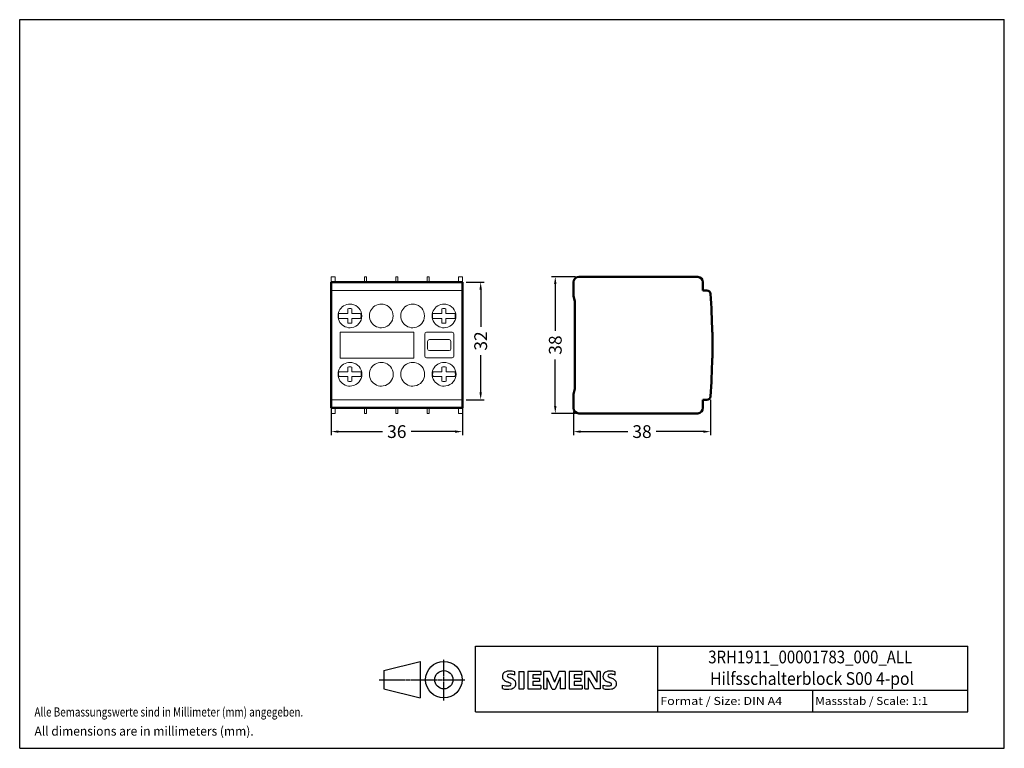
# Model space of a CAD drawing. Units: millimetres. Extents: x 1056 to 1326, y 202 to 402.
import ezdxf
from ezdxf.enums import TextEntityAlignment as Align

# ---------------------------------------------------------------- set-up
doc = ezdxf.new("R2010")
doc.units = ezdxf.units.MM
doc.linetypes.add('CENTER', pattern=[0.6, 0.375, -0.075, 0.075, -0.075])
for name, color, linetype in [('10000_FRONT', 7, 'Continuous'), ('10100_FRONT_DIM', 7, 'Continuous'), ('11000_Left', 7, 'Continuous'), ('11100_LEFT_DIM', 7, 'Continuous'), ('90000_FRAME', 7, 'Continuous'), ('91000_TIP', 7, 'Continuous')]:
    doc.layers.add(name, color=color, linetype=linetype)
doc.dimstyles.new('DSTYLE1', dxfattribs={"dimtxt": 2.5, "dimasz": 3, "dimexe": 1, "dimexo": 0, "dimgap": 1, "dimtad": 1, "dimdec": 3, "dimzin": 3, "dimdsep": 46, "dimtxsty": 'Standard', "dimcen": 0.09, "dimadec": 0, "dimazin": 0, "dimtfac": 1, "dimtdec": 3, "dimtofl": 0, "dimtmove": 2, "dimatfit": 3, "dimfxl": 1, "dimtolj": 1, "dimtzin": 0, "dimarcsym": 0})

# ---------------------------------------------------------------- blocks, each defined once
blk = doc.blocks.new('SIEMENS_OUTLINE_BL0')
at = {"color": 7, "linetype": 'Continuous'}
for p, q in [((74.96, 20.83), (75.23, 21.11)), ((78.09, 20.42), (78.09, 21.37)), ((79.19, 21.41), (79.19, 16.66)), ((79.19, 21.41), (80.61, 21.41)), ((80.61, 21.41), (80.61, 16.66)), ((81.71, 21.41), (81.71, 16.66)), ((85.22, 21.41), (81.71, 21.41)), ((85.22, 20.54), (83.08, 20.54)), ((83.08, 20.54), (83.08, 19.47)), ((84.94, 19.47), (83.08, 19.47)), ((84.94, 19.47), (84.94, 18.68)), ((85.22, 21.41), (85.22, 20.54)), ((86.08, 16.66), (86.08, 21.41)), ((87.79, 21.41), (86.08, 21.41)), ((88.36, 16.61), (87.03, 19.7)), ((87.03, 16.66), (87.03, 19.7)), ((87.79, 21.41), (89.03, 18.52)), ((90.21, 21.41), (89.03, 18.52)), ((90.55, 19.75), (89.22, 16.61)), ((91.92, 21.41), (90.21, 21.41)), ((90.55, 19.75), (90.55, 16.66)), ((91.92, 21.41), (91.92, 16.66)), ((93.02, 21.41), (93.02, 16.66)), ((96.54, 21.41), (93.02, 21.41)), ((96.54, 20.54), (94.4, 20.54)), ((94.4, 20.54), (94.4, 19.47)), ((96.25, 19.47), (94.4, 19.47)), ((96.25, 19.47), (96.25, 18.68)), ((96.54, 21.41), (96.54, 20.54)), ((97.37, 16.66), (97.37, 21.41)), ((98.91, 21.41), (97.37, 21.41)), ((100.03, 16.66), (98.32, 19.7)), ((98.32, 16.66), (98.32, 19.7)), ((98.91, 21.41), (100.6, 18.47)), ((101.55, 21.41), (100.6, 21.41)), ((100.6, 21.41), (100.6, 18.47)), ((101.55, 21.41), (101.55, 16.66)), ((105.69, 20.42), (105.69, 21.37)), ((74.77, 16.76), (74.77, 17.71)), ((79.19, 16.66), (80.61, 16.66)), ((81.71, 16.66), (85.27, 16.66)), ((84.94, 18.68), (83.08, 18.68)), ((83.08, 18.68), (83.08, 17.56)), ((85.27, 17.56), (83.08, 17.56)), ((85.27, 17.56), (85.27, 16.66)), ((86.08, 16.66), (87.03, 16.66)), ((88.36, 16.61), (89.22, 16.61)), ((91.92, 16.66), (90.55, 16.66)), ((93.02, 16.66), (96.58, 16.66)), ((96.25, 18.68), (94.4, 18.68)), ((94.4, 18.68), (94.4, 17.56)), ((96.58, 17.56), (94.4, 17.56)), ((96.58, 17.56), (96.58, 16.66)), ((97.37, 16.66), (98.32, 16.66)), ((101.55, 16.66), (100.03, 16.66)), ((102.36, 16.76), (102.36, 17.71))]:
    blk.add_line(p, q, dxfattribs=at)
for centre, radius, start, end in [((76.03, 20.06), 1.31, 164.1975, 195.8025), ((75.86, 20.17), 1.12, 142.8139, 167.1523), ((75.96, 20.02), 1.24, 194.7952, 225.7177), ((76.2, 19.86), 1.58, 121.2141, 141.5255), ((76.57, 20.73), 2.17, 227.3119, 242.704), ((76.58, 19.17), 2.37, 86.2218, 120.4273), ((76.37, 20.29), 0.303, 154.44, 221.8202), ((76.45, 20.21), 0.41, 102.8288, 149.226), ((76.78, 20.67), 0.866, 222.776, 239.0362), ((77.68, 22.27), 2.7, 240.0482, 251.378), ((76.87, 18.46), 2.2, 84.04, 103.3428), ((76.31, 12.48), 9.07, 78.6827, 87.3148), ((74.27, 13.34), 6.86, 59.902, 68.2036), ((76.53, 16.05), 4.64, 70.2626, 82.9524), ((76.95, 17.98), 1.5, 25.9563, 59.4835), ((103.62, 20.06), 1.31, 164.1975, 195.8025), ((103.45, 20.17), 1.12, 142.8139, 167.1523), ((103.56, 20.02), 1.24, 194.7952, 225.7177), ((103.8, 19.86), 1.58, 121.2141, 141.5255), ((104.16, 20.73), 2.17, 227.3119, 242.704), ((104.18, 19.17), 2.37, 86.2218, 120.4273), ((103.96, 20.29), 0.303, 154.44, 221.8202), ((104.04, 20.21), 0.41, 102.8288, 149.226), ((104.37, 20.67), 0.866, 222.776, 239.0362), ((105.27, 22.27), 2.7, 240.0482, 251.378), ((104.46, 18.46), 2.2, 84.04, 103.3428), ((103.91, 12.48), 9.07, 78.6827, 87.3148), ((101.87, 13.34), 6.86, 59.902, 68.2036), ((104.12, 16.05), 4.64, 70.2626, 82.9524), ((104.54, 17.98), 1.5, 25.9563, 59.4835), ((76.01, 20.72), 3.26, 247.53, 280.758), ((76.19, 21.3), 4.76, 252.5939, 280.9817), ((80.42, 28.26), 10.63, 242.862, 247.1042), ((69.63, 2.47), 17.33, 65.3415, 67.3998), ((76.47, 18.62), 1.11, 277.71, 295.6885), ((76.75, 17.89), 0.34, 305.5032, 72.4653), ((76.64, 18.68), 2.1, 282.4058, 311.8644), ((77.02, 18.11), 1.43, 315.8905, 333.5229), ((77.02, 18.06), 1.41, 335.3868, 24.3915), ((103.6, 20.72), 3.26, 247.53, 280.758), ((103.78, 21.3), 4.76, 252.5939, 280.9817), ((108.01, 28.26), 10.63, 242.862, 247.1042), ((97.22, 2.47), 17.33, 65.3415, 67.3998), ((104.06, 18.62), 1.11, 277.71, 295.6885), ((104.35, 17.89), 0.34, 305.5032, 72.4653), ((104.24, 18.68), 2.1, 282.4058, 311.8644), ((104.61, 18.11), 1.43, 315.8905, 333.5229), ((104.61, 18.06), 1.41, 335.3868, 24.3915)]:
    blk.add_arc(centre, radius, start, end, dxfattribs=at)
blk = doc.blocks.new('*D2')
at = {"layer": '10100_FRONT_DIM', "color": 0, "linetype": 'Continuous', "lineweight": -2}
for p, q in [((1178.33, 330.19), (1183.33, 330.19)), ((1182.33, 328.19), (1182.33, 317.98)), ((1182.33, 299.94), (1182.33, 310.15)), ((1178.33, 297.94), (1183.33, 297.94))]:
    blk.add_line(p, q, dxfattribs=at)
at = {"layer": '10100_FRONT_DIM', "color": 0, "linetype": 'Continuous'}
for points in [[(1182, 328.19), (1182.66, 328.19), (1182.33, 330.19)], [(1182, 299.94), (1182.66, 299.94), (1182.33, 297.94)]]:
    blk.add_solid(points, dxfattribs=at)
at = {"layer": 'Defpoints', "color": 0, "linetype": 'Continuous'}
for p in [(1177.33, 330.19), (1182.33, 330.19), (1177.33, 297.94)]:
    blk.add_point(p, dxfattribs=at)
at = {"layer": '10100_FRONT_DIM', "color": 0, "linetype": 'Continuous', "lineweight": 13, "insert": (1182.33, 314.06), "char_height": 3.5, "attachment_point": 5, "rotation": 90}
blk.add_mtext('\\A1;32', dxfattribs=at)
blk = doc.blocks.new('*D3')
at = {"layer": '10100_FRONT_DIM', "color": 0, "linetype": 'Continuous', "lineweight": -2}
for p, q in [((1141.33, 296.94), (1141.33, 288.19)), ((1177.33, 296.94), (1177.33, 288.19)), ((1143.33, 289.19), (1155.41, 289.19)), ((1175.33, 289.19), (1163.25, 289.19))]:
    blk.add_line(p, q, dxfattribs=at)
at = {"layer": '10100_FRONT_DIM', "color": 0, "linetype": 'Continuous'}
for points in [[(1143.33, 289.52), (1143.33, 288.86), (1141.33, 289.19)], [(1175.33, 289.52), (1175.33, 288.86), (1177.33, 289.19)]]:
    blk.add_solid(points, dxfattribs=at)
at = {"layer": 'Defpoints', "color": 0, "linetype": 'Continuous'}
for p in [(1141.33, 297.94), (1177.33, 297.94), (1177.33, 289.19)]:
    blk.add_point(p, dxfattribs=at)
at = {"layer": '10100_FRONT_DIM', "color": 0, "linetype": 'Continuous', "lineweight": 13, "insert": (1159.33, 289.19), "char_height": 3.5, "attachment_point": 5}
blk.add_mtext('\\A1;36', dxfattribs=at)
blk = doc.blocks.new('*D4')
at = {"layer": '11100_LEFT_DIM', "color": 0, "linetype": 'Continuous', "lineweight": -2}
for p, q in [((1208.29, 331.69), (1201.79, 331.69)), ((1202.79, 329.69), (1202.79, 316.85)), ((1202.79, 296.19), (1202.79, 309.02)), ((1208.29, 294.19), (1201.79, 294.19))]:
    blk.add_line(p, q, dxfattribs=at)
at = {"layer": '11100_LEFT_DIM', "color": 0, "linetype": 'Continuous'}
for points in [[(1202.45, 329.69), (1203.12, 329.69), (1202.79, 331.69)], [(1202.45, 296.19), (1203.12, 296.19), (1202.79, 294.19)]]:
    blk.add_solid(points, dxfattribs=at)
at = {"layer": 'Defpoints', "color": 0, "linetype": 'Continuous'}
for p in [(1209.29, 331.69), (1202.79, 294.19), (1209.29, 294.19)]:
    blk.add_point(p, dxfattribs=at)
at = {"layer": '11100_LEFT_DIM', "color": 0, "linetype": 'Continuous', "lineweight": 13, "insert": (1202.79, 312.94), "char_height": 3.5, "attachment_point": 5, "rotation": 90}
blk.add_mtext('\\A1;38', dxfattribs=at)
blk = doc.blocks.new('*D5')
at = {"layer": '11100_LEFT_DIM', "color": 0, "linetype": 'Continuous', "lineweight": -2}
for p, q in [((1245.35, 297.87), (1245.35, 288.19)), ((1207.79, 294.69), (1207.79, 288.19)), ((1209.79, 289.19), (1222.65, 289.19)), ((1243.35, 289.19), (1230.49, 289.19))]:
    blk.add_line(p, q, dxfattribs=at)
at = {"layer": '11100_LEFT_DIM', "color": 0, "linetype": 'Continuous'}
for points in [[(1209.79, 289.52), (1209.79, 288.85), (1207.79, 289.19)], [(1243.35, 289.52), (1243.35, 288.85), (1245.35, 289.19)]]:
    blk.add_solid(points, dxfattribs=at)
at = {"layer": 'Defpoints', "color": 0, "linetype": 'Continuous'}
for p in [(1245.35, 298.87), (1207.79, 295.69), (1245.35, 289.19)]:
    blk.add_point(p, dxfattribs=at)
at = {"layer": '11100_LEFT_DIM', "color": 0, "linetype": 'Continuous', "lineweight": 13, "insert": (1226.57, 289.19), "char_height": 3.5, "attachment_point": 5}
blk.add_mtext('\\A1;38', dxfattribs=at)

msp = doc.modelspace()

# ---------------------------------------------------------------- linework, layer by layer
at = {"layer": '10000_FRONT', "color": 7, "linetype": 'Continuous', "lineweight": 13}
for p, q in [((1141.33, 331.69), (1142.43, 331.69)), ((1141.33, 331.69), (1141.33, 331.68)), ((1141.33, 331.68), (1142.23, 331.68)), ((1141.33, 331.68), (1141.33, 330.19)), ((1142.43, 331.68), (1142.23, 331.68)), ((1142.43, 331.69), (1142.43, 331.68)), ((1142.43, 330.19), (1142.43, 331.68)), ((1150.43, 331.68), (1150.43, 331.69)), ((1150.43, 331.69), (1151.03, 331.69)), ((1150.63, 331.68), (1150.43, 331.68)), ((1150.43, 330.19), (1150.43, 331.68)), ((1150.63, 331.68), (1150.83, 331.68)), ((1151.03, 331.68), (1150.83, 331.68)), ((1151.03, 331.69), (1151.03, 331.68)), ((1151.03, 330.19), (1151.03, 331.68)), ((1159.03, 331.68), (1159.03, 331.69)), ((1159.03, 331.69), (1159.63, 331.69)), ((1159.23, 331.68), (1159.03, 331.68)), ((1159.03, 330.19), (1159.03, 331.68)), ((1159.23, 331.68), (1159.43, 331.68)), ((1159.63, 331.68), (1159.43, 331.68)), ((1159.63, 331.69), (1159.63, 331.68)), ((1159.63, 330.19), (1159.63, 331.68)), ((1167.63, 331.68), (1167.63, 331.69)), ((1167.63, 331.69), (1168.23, 331.69)), ((1167.83, 331.68), (1167.63, 331.68)), ((1167.63, 330.19), (1167.63, 331.68)), ((1167.83, 331.68), (1168.03, 331.68)), ((1168.23, 331.68), (1168.03, 331.68)), ((1168.23, 331.69), (1168.23, 331.68)), ((1168.23, 330.19), (1168.23, 331.68)), ((1176.23, 331.69), (1177.33, 331.69)), ((1176.23, 331.68), (1176.23, 331.69)), ((1176.39, 331.68), (1176.23, 331.68)), ((1176.23, 330.19), (1176.23, 331.68)), ((1176.39, 331.68), (1176.39, 331.68)), ((1176.39, 331.68), (1177.33, 331.68)), ((1177.33, 331.69), (1177.33, 331.68)), ((1177.33, 331.68), (1177.33, 330.19)), ((1141.33, 327.94), (1177.33, 327.94)), ((1143.44, 321.6), (1145.86, 321.6)), ((1145.86, 321.6), (1145.86, 322.88)), ((1146.99, 322.88), (1146.99, 321.6)), ((1146.99, 321.6), (1149.41, 321.6)), ((1169.24, 321.6), (1171.66, 321.6)), ((1171.66, 321.6), (1171.66, 322.88)), ((1172.79, 322.88), (1172.79, 321.6)), ((1172.79, 321.6), (1175.21, 321.6)), ((1145.86, 320.27), (1143.44, 320.27)), ((1145.86, 319), (1145.86, 320.27)), ((1146.99, 320.27), (1146.99, 319)), ((1149.41, 320.27), (1146.99, 320.27)), ((1171.66, 320.27), (1169.24, 320.27)), ((1171.66, 319), (1171.66, 320.27)), ((1172.79, 320.27), (1172.79, 319)), ((1175.21, 320.27), (1172.79, 320.27)), ((1143.84, 316.49), (1143.84, 309.39)), ((1164.04, 316.49), (1143.84, 316.49)), ((1164.04, 309.39), (1164.04, 316.49)), ((1166.98, 309.94), (1166.98, 315.94)), ((1167.48, 316.44), (1174.48, 316.44)), ((1174.98, 315.94), (1174.98, 309.94)), ((1167.78, 313.94), (1167.78, 311.94)), ((1173.68, 314.44), (1168.28, 314.44)), ((1174.18, 311.94), (1174.18, 313.94)), ((1168.28, 311.44), (1173.68, 311.44)), ((1143.84, 309.39), (1164.04, 309.39)), ((1174.48, 309.44), (1167.48, 309.44)), ((1143.48, 305.6), (1145.9, 305.6)), ((1145.9, 305.6), (1145.9, 306.88)), ((1147.03, 306.88), (1147.03, 305.6)), ((1147.03, 305.6), (1149.45, 305.6)), ((1169.28, 305.6), (1171.7, 305.6)), ((1171.7, 305.6), (1171.7, 306.88)), ((1172.83, 306.88), (1172.83, 305.6)), ((1172.83, 305.6), (1175.25, 305.6)), ((1145.9, 304.27), (1143.49, 304.27)), ((1145.9, 303), (1145.9, 304.27)), ((1147.03, 304.27), (1147.03, 303)), ((1149.45, 304.27), (1147.03, 304.27)), ((1171.7, 304.27), (1169.29, 304.27)), ((1171.7, 303), (1171.7, 304.27)), ((1172.83, 304.27), (1172.83, 303)), ((1175.25, 304.27), (1172.83, 304.27)), ((1141.33, 297.94), (1177.33, 297.94)), ((1141.33, 294.19), (1141.33, 295.69)), ((1142.43, 295.69), (1142.43, 294.19)), ((1150.43, 295.69), (1150.43, 294.19)), ((1151.03, 295.69), (1151.03, 294.19)), ((1159.03, 295.69), (1159.03, 294.19)), ((1159.63, 295.69), (1159.63, 294.19)), ((1167.63, 295.69), (1167.63, 294.19)), ((1168.23, 295.69), (1168.23, 294.19)), ((1176.23, 295.69), (1176.23, 294.19)), ((1177.33, 294.19), (1177.33, 295.69)), ((1141.33, 294.19), (1142.23, 294.19)), ((1141.33, 294.19), (1142.43, 294.19)), ((1141.33, 294.19), (1141.33, 294.19)), ((1142.43, 294.19), (1142.23, 294.19)), ((1142.43, 294.19), (1142.43, 294.19)), ((1150.63, 294.19), (1150.43, 294.19)), ((1150.43, 294.19), (1150.43, 294.19)), ((1150.43, 294.19), (1151.03, 294.19)), ((1150.63, 294.19), (1150.83, 294.19)), ((1151.03, 294.19), (1150.83, 294.19)), ((1151.03, 294.19), (1151.03, 294.19)), ((1159.23, 294.19), (1159.03, 294.19)), ((1159.03, 294.19), (1159.03, 294.19)), ((1159.03, 294.19), (1159.63, 294.19)), ((1159.23, 294.19), (1159.43, 294.19)), ((1159.63, 294.19), (1159.43, 294.19)), ((1159.63, 294.19), (1159.63, 294.19)), ((1167.83, 294.19), (1167.63, 294.19)), ((1167.63, 294.19), (1167.63, 294.19)), ((1167.63, 294.19), (1168.23, 294.19)), ((1167.83, 294.19), (1168.03, 294.19)), ((1168.23, 294.19), (1168.03, 294.19)), ((1168.23, 294.19), (1168.23, 294.19)), ((1176.23, 294.19), (1177.33, 294.19)), ((1176.39, 294.19), (1176.23, 294.19)), ((1176.23, 294.19), (1176.23, 294.19)), ((1176.39, 294.19), (1176.39, 294.19)), ((1176.39, 294.19), (1177.33, 294.19)), ((1177.33, 294.19), (1177.33, 294.19))]:
    msp.add_line(p, q, dxfattribs=at)
at = {"layer": '10000_FRONT', "color": 7, "linetype": 'Continuous', "lineweight": 50}
for p, q in [((1141.33, 330.19), (1142.23, 330.19)), ((1141.33, 330.19), (1141.33, 327.94)), ((1142.23, 330.19), (1150.63, 330.19)), ((1150.63, 330.19), (1150.83, 330.19)), ((1150.83, 330.19), (1159.23, 330.19)), ((1159.23, 330.19), (1159.43, 330.19)), ((1159.43, 330.19), (1167.83, 330.19)), ((1167.83, 330.19), (1168.03, 330.19)), ((1168.03, 330.19), (1176.39, 330.19)), ((1176.39, 330.19), (1177.33, 330.19)), ((1177.33, 330.19), (1177.33, 327.94)), ((1141.33, 327.94), (1141.33, 327.01)), ((1141.33, 327.01), (1141.33, 298.87)), ((1177.33, 327.94), (1177.33, 298.87)), ((1141.33, 298.87), (1141.33, 297.94)), ((1141.33, 297.94), (1141.33, 298.87)), ((1141.33, 295.69), (1141.33, 297.94)), ((1177.33, 298.87), (1177.33, 297.94)), ((1177.33, 295.69), (1177.33, 297.94)), ((1141.33, 295.69), (1142.23, 295.69)), ((1142.23, 295.69), (1150.63, 295.69)), ((1150.63, 295.69), (1150.83, 295.69)), ((1150.83, 295.69), (1159.23, 295.69)), ((1159.23, 295.69), (1159.43, 295.69)), ((1159.43, 295.69), (1167.83, 295.69)), ((1167.83, 295.69), (1168.03, 295.69)), ((1168.03, 295.69), (1176.39, 295.69)), ((1176.39, 295.69), (1177.33, 295.69))]:
    msp.add_line(p, q, dxfattribs=at)
at = {"layer": '10000_FRONT', "color": 7, "linetype": 'Continuous', "lineweight": 13}
for centre, radius, start, end in [((1146.47, 320.94), 3.25, 80.8805, 279.1195), ((1146.48, 320.94), 3.25, 278.905, 81.095), ((1155.07, 320.94), 3.25, 80.8805, 279.1195), ((1155.08, 320.94), 3.25, 278.905, 81.0949), ((1163.67, 320.94), 3.25, 80.8805, 279.1195), ((1163.68, 320.94), 3.25, 278.905, 81.0949), ((1172.27, 320.94), 3.25, 80.8805, 279.1195), ((1172.28, 320.94), 3.25, 278.905, 81.0949), ((1144.96, 320.94), 1.65, 156.4647, 203.7726), ((1146.43, 320.94), 2.02, 73.8366, 106.1634), ((1147.89, 320.94), 1.65, 336.2274, 23.5353), ((1170.76, 320.94), 1.65, 156.4647, 203.7726), ((1172.23, 320.94), 2.02, 73.8366, 106.1634), ((1173.69, 320.94), 1.65, 336.2274, 23.5353), ((1146.43, 320.94), 2.02, 253.8365, 286.1634), ((1172.23, 320.94), 2.02, 253.8366, 286.1634), ((1167.48, 315.94), 0.5, 90.0002, 180), ((1174.48, 315.94), 0.5, 0, 89.9998), ((1168.28, 313.94), 0.5, 90, 180), ((1173.68, 313.94), 0.5, 0, 90), ((1168.28, 311.94), 0.5, 180, 270), ((1173.68, 311.94), 0.5, 270, 0), ((1146.47, 304.94), 3.26, 80.3596, 279.6404), ((1146.52, 304.94), 3.25, 278.722, 81.2779), ((1155.07, 304.94), 3.26, 80.3596, 279.6404), ((1155.12, 304.94), 3.25, 278.7221, 81.2779), ((1163.67, 304.94), 3.26, 80.3596, 279.6404), ((1163.72, 304.94), 3.25, 278.722, 81.2779), ((1167.48, 309.94), 0.5, 180, 269.9997), ((1172.27, 304.94), 3.26, 80.3596, 279.6404), ((1172.32, 304.94), 3.25, 278.7221, 81.2779), ((1174.48, 309.94), 0.5, 270.0002, 0), ((1145, 304.94), 1.65, 156.4647, 203.7726), ((1146.47, 304.94), 2.02, 73.8366, 106.1634), ((1147.93, 304.94), 1.65, 336.2274, 23.5353), ((1170.8, 304.94), 1.65, 156.4647, 203.7726), ((1172.27, 304.94), 2.02, 73.8366, 106.1634), ((1173.73, 304.94), 1.65, 336.2274, 23.5353), ((1146.47, 304.94), 2.02, 253.8365, 286.1634), ((1172.27, 304.94), 2.02, 253.8366, 286.1634)]:
    msp.add_arc(centre, radius, start, end, dxfattribs=at)
at = {"layer": '11000_Left', "color": 7, "linetype": 'Continuous', "lineweight": 50}
for p, q in [((1207.79, 326.43), (1207.79, 330.19)), ((1209.29, 331.69), (1241.91, 331.68)), ((1243.29, 330.19), (1243.29, 327.94)), ((1243.29, 327.94), (1244.36, 327.94)), ((1208.19, 324.94), (1207.79, 326.43)), ((1208.19, 300.94), (1208.19, 324.94)), ((1245.82, 316.49), (1245.89, 316.49)), ((1245.89, 316.49), (1245.89, 309.39)), ((1245.82, 309.39), (1245.89, 309.39)), ((1207.79, 299.44), (1208.19, 300.94)), ((1207.79, 295.69), (1207.79, 299.44)), ((1244.36, 297.94), (1243.29, 297.94)), ((1243.29, 297.94), (1243.29, 295.69)), ((1241.91, 294.19), (1209.29, 294.19))]:
    msp.add_line(p, q, dxfattribs=at)
for centre, radius, start, end in [((1209.29, 330.19), 1.5, 90, 180), ((1241.79, 330.19), 1.5, 0, 85.3146), ((1244.36, 326.94), 1, 4.0342, 90), ((1045.85, 312.94), 200, 1.0171, 4.0342), ((1045.85, 312.94), 200, 355.9658, 358.9829), ((1244.36, 298.94), 1, 270, 355.9658), ((1209.29, 295.69), 1.5, 180, 270), ((1241.79, 295.69), 1.5, 274.6829, 0)]:
    msp.add_arc(centre, radius, start, end, dxfattribs=at)
at = {"layer": '11000_Left', "color": 7, "linetype": 'Continuous', "lineweight": 13}
msp.add_arc((1045.85, 312.94), 200, 358.9829, 1.0171, dxfattribs=at)
at = {"layer": '90000_FRAME', "color": 7, "linetype": 'Continuous'}
for p, q in [((1055.92, 202.26), (1055.92, 402.26)), ((1055.92, 402.26), (1325.92, 402.26)), ((1325.92, 202.26), (1325.92, 402.26)), ((1180.92, 212.26), (1180.92, 230.26)), ((1180.92, 230.26), (1315.92, 230.26)), ((1230.92, 212.26), (1230.92, 230.26)), ((1315.92, 212.26), (1315.92, 230.26)), ((1230.92, 218.26), (1315.92, 218.26)), ((1273.42, 212.26), (1273.42, 218.26)), ((1180.92, 212.26), (1315.92, 212.26)), ((1055.92, 202.26), (1325.92, 202.26))]:
    msp.add_line(p, q, dxfattribs=at)
at = {"layer": '91000_TIP', "color": 7, "linetype": 'Continuous'}
for p, q in [((1155.73, 223.58), (1165.73, 226.08)), ((1165.73, 226.08), (1165.73, 216.08)), ((1155.73, 223.58), (1155.73, 218.58)), ((1155.73, 218.58), (1165.73, 216.08))]:
    msp.add_line(p, q, dxfattribs=at)
at = {"layer": '91000_TIP', "color": 7, "linetype": 'CENTER'}
for p, q in [((1172.23, 215.36), (1172.23, 226.64)), ((1154.45, 221.08), (1178.06, 221.08))]:
    msp.add_line(p, q, dxfattribs=at)
at = {"layer": '91000_TIP', "color": 7, "linetype": 'Continuous'}
for radius in [5, 2.5]:
    msp.add_circle((1172.23, 221.08), radius, dxfattribs=at)

# ---------------------------------------------------------------- block references
at = {"layer": '90000_FRAME', "color": 7, "linetype": 'Continuous'}
msp.add_blockref('SIEMENS_OUTLINE_BL0', (1113.56, 201.92), dxfattribs=at)

# ---------------------------------------------------------------- texts
for s, height, width, p, p2 in [('3RH1911_00001783_000_ALL', 3.5, 0.75472, (1244.73, 225.58), (1300.64, 225.58)), ('Hilfsschalterblock S00 4-pol', 3.5, 0.647631, (1245.24, 219.66), (1301.15, 219.66)), ('Format / Size: DIN A4', 2.2, 0.799499, (1231.58, 214.16), (1265, 214.16)), ('Massstab / Scale: 1:1', 2.2, 0.773263, (1274.08, 214.16), (1304.98, 214.16))]:
    msp.add_text(s, height=height, dxfattribs=dict(at, width=width)).set_placement(p, p2, align=Align.FIT)
at = {"layer": '91000_TIP', "color": 7, "linetype": 'Continuous'}
for s, width, p, p2 in [('Alle Bemassungswerte sind in Millimeter (mm) angegeben.', 0.605631, (1059.97, 210.99), (1133.66, 210.99)), ('All dimensions are in millimeters (mm).', 0.751335, (1059.97, 205.74), (1120.08, 205.74))]:
    msp.add_text(s, height=2.5, dxfattribs=dict(at, width=width)).set_placement(p, p2, align=Align.FIT)

# ---------------------------------------------------------------- dimensions: what is measured, and where the dimension line sits
at = {"layer": '10100_FRONT_DIM', "color": 7, "linetype": 'Continuous', "lineweight": 13}
dim = msp.add_linear_dim(base=(1182.33, 330.19), p1=(1177.33, 297.94), p2=(1177.33, 330.19), angle=90, dimstyle='DSTYLE1', override={"dimtxt": 3.5, "dimasz": 2, "dimexo": 1, "dimtad": 0, "dimdec": 0, "dimzin": 0, "dimlunit": 6, "dimtp": 0.005, "dimtm": -0.005, "dimtdec": 1, "dimtofl": 1, "dimtmove": 0}, dxfattribs=at)
dim.commit()
dim.dimension.update_dxf_attribs({"geometry": '*D2', "text_midpoint": (1182.33, 314.06)})
dim = msp.add_linear_dim(base=(1177.33, 289.19), p1=(1141.33, 297.94), p2=(1177.33, 297.94), dimstyle='DSTYLE1', override={"dimtxt": 3.5, "dimasz": 2, "dimexo": 1, "dimtad": 0, "dimdec": 0, "dimzin": 0, "dimlunit": 6, "dimtp": 0.005, "dimtm": -0.005, "dimtdec": 1, "dimtofl": 1, "dimtmove": 0}, dxfattribs=at)
dim.commit()
dim.dimension.update_dxf_attribs({"geometry": '*D3', "text_midpoint": (1159.33, 289.19)})
at = {"layer": '11100_LEFT_DIM', "color": 7, "linetype": 'Continuous', "lineweight": 13}
dim = msp.add_linear_dim(base=(1202.78604805, 294.18731863), p1=(1209.28604805, 331.68731863), p2=(1209.28604805, 294.18731863), angle=90, dimstyle='DSTYLE1', override={"dimtxt": 3.5, "dimasz": 2, "dimexo": 1, "dimtad": 0, "dimdec": 0, "dimzin": 0, "dimlunit": 6, "dimtp": 0.005, "dimtm": -0.005, "dimtdec": 1, "dimtofl": 1, "dimtmove": 0}, dxfattribs=at)
dim.commit()
dim.dimension.update_dxf_attribs({"geometry": '*D4', "text_midpoint": (1202.78604805, 312.93731863)})
dim = msp.add_linear_dim(base=(1245.35, 289.19), p1=(1207.79, 295.69), p2=(1245.35, 298.87), dimstyle='DSTYLE1', override={"dimtxt": 3.5, "dimasz": 2, "dimexo": 1, "dimtad": 0, "dimdec": 0, "dimzin": 0, "dimlunit": 6, "dimtp": 0.005, "dimtm": -0.005, "dimtdec": 1, "dimtofl": 1, "dimtmove": 0}, dxfattribs=at)
dim.commit()
dim.dimension.update_dxf_attribs({"geometry": '*D5', "text_midpoint": (1226.57, 289.19)})

doc.saveas('drawing.dxf')
